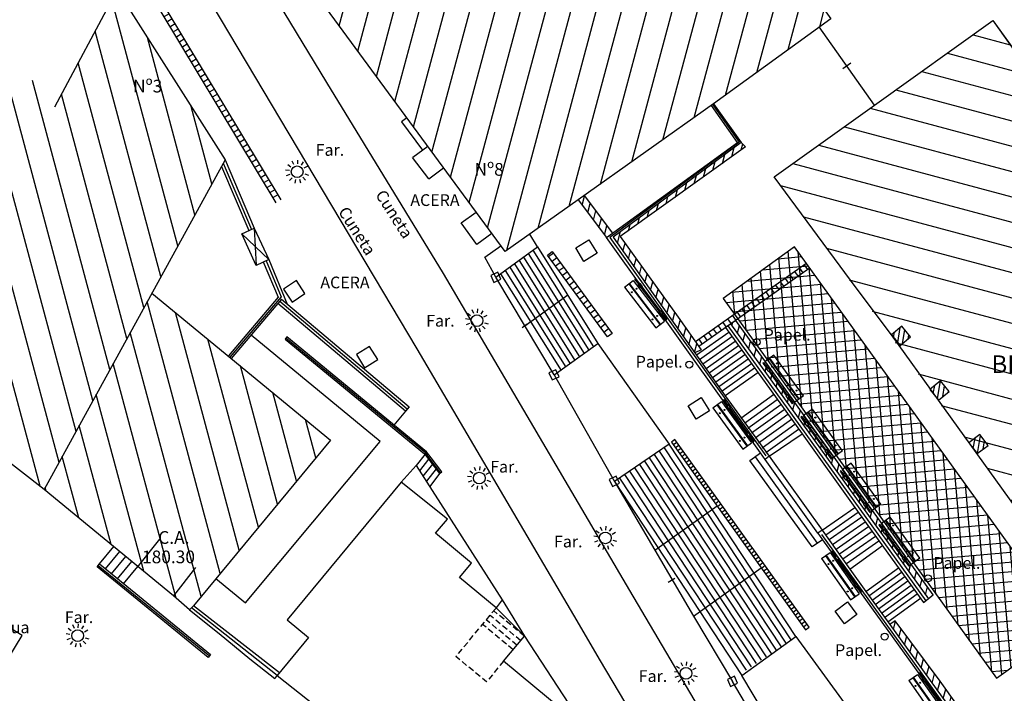
# Model space of a CAD drawing. Units: metres. Extents: x 539654 to 540941, y 4780745 to 4782354.
# Drawn here: x 540486 to 540537, y 4781605 to 4781639 of the extents above; entities that cross this region are included whole.
import ezdxf

# ---------------------------------------------------------------- set-up
doc = ezdxf.new("R2010")
doc.units = ezdxf.units.M
doc.linetypes.add('TRAZOSX2', pattern=[1.5, 1, -0.5])
for name, color, linetype in [('BANCO', 33, 'Continuous'), ('BARANDILLA', 211, 'VALLA REDONDA'), ('BORDILLO', 7, 'Continuous'), ('CHABOLA', 7, 'Continuous'), ('CUBIERTA', 32, 'Continuous'), ('CUNETA', 8, 'Continuous'), ('EDIFICIO-COTA-ALERO', 7, 'Continuous'), ('EDIFICIO-NumerosPortales', 7, 'Continuous'), ('EDIFICIO-SOMBRA', 8, 'Continuous'), ('ESCALERAS', 7, 'Continuous'), ('FAROLA', 7, 'Continuous'), ('FAROLA_TEXTO', 7, 'Continuous'), ('MURO', 7, 'Continuous'), ('PAPELERA', 7, 'Continuous'), ('PILARES', 7, 'Continuous'), ('PUERTA', 7, 'Continuous'), ('RAMPA', 7, 'Continuous'), ('REJILLA', 4, 'Continuous'), ('RIGOLA', 8, 'Continuous'), ('SOLERA', 7, 'Continuous')]:
    doc.layers.add(name, color=color, linetype=linetype)
doc.layers.add('EDIFICIO', color=7, linetype='Continuous', lineweight=30)
doc.styles.add('BASES', font='lucon.TTF')
doc.styles.add('inforlur', font='lucon.TTF')
doc.styles.get("Standard").update_dxf_attribs({"font": 'arial.ttf'})
doc.linetypes.add('VALLA REDONDA', pattern='A,0.25,[133,ltypeshp.shx,S=0.075,R=-90,X=-0.15,Y=0.075],0.25', length=0.5)
pattern_1 = [(80, (0, 0), (-0.246201938253, 0.043412044417), [])]
pattern_2 = [(75, (0, 0), (-0.362222184858, 0.097057141913), [])]

# ---------------------------------------------------------------- blocks, each defined once
blk = doc.blocks.new('BANCO')
at = {"layer": 'BANCO'}
for p, q in [((-0.323, 0.276), (0.978, 1.796)), ((-0.171, 0.146), (1.13, 1.666)), ((-0.152, 0.13), (1.149, 1.649)), ((0.625, 1.567), (-0.152, 0.661)), ((0.655, 1.541), (-0.121, 0.635)), ((0.7, 1.687), (0.609, 1.58)), ((0.609, 1.58), (0.716, 1.489)), ((0.761, 1.635), (0.67, 1.528)), ((0.7, 1.687), (0.807, 1.596)), ((0.887, 1.874), (0.716, 1.674)), ((0.917, 1.848), (0.746, 1.648)), ((0.917, 1.848), (0.887, 1.874)), ((1.301, 1.519), (0.978, 1.796)), ((0, 0), (1.301, 1.519)), ((-0.243, 0.554), (-0.414, 0.354)), ((-0.212, 0.528), (-0.384, 0.328)), ((-0.167, 0.674), (-0.258, 0.568)), ((-0.258, 0.568), (-0.152, 0.476)), ((-0.106, 0.622), (-0.197, 0.515)), ((-0.167, 0.674), (-0.06, 0.583)), ((-0.384, 0.328), (-0.414, 0.354)), ((0, 0), (-0.323, 0.276))]:
    blk.add_line(p, q, dxfattribs=at)
for centre in [(0.837, 1.477), (1.008, 1.331), (-0.03, 0.465), (0.141, 0.318)]:
    blk.add_circle(centre, 0.0192, dxfattribs=at)
blk = doc.blocks.new('AAAAAAA')
at = {"layer": 'FAROLA', "flags": 128}
for points in [[(-0.168, 0.368), (-0.25, 0.546)], [(0.029, 0.403), (0.042, 0.598)], [(0.218, 0.34), (0.324, 0.505)], [(-0.4, 0.057), (-0.594, 0.085)], [(-0.324, 0.242), (-0.481, 0.359)], [(0.355, 0.194), (0.527, 0.288)], [(-0.379, -0.142), (-0.562, -0.21)], [(-0.264, -0.306), (-0.392, -0.454)], [(-0.085, -0.395), (-0.126, -0.587)], [(0.115, -0.388), (0.17, -0.575)], [(0.286, -0.285), (0.425, -0.423)], [(0.388, -0.113), (0.576, -0.168)]]:
    blk.add_lwpolyline(points, dxfattribs=at)
at = {"layer": 'FAROLA'}
blk.add_circle((0, 0), 0.3, dxfattribs=at)
blk = doc.blocks.new('A$C291F20BE')
at = {"layer": 'REJILLA', "flags": 128}
for points in [[(-17.705, 31.072), (-16.216, 26.795), (-14.119, 22.993), (-11.042, 18), (-7.065, 11.479), (-0.129, -0.077)], [(-17.392, 31.086), (-17.641, 30.999)], [(-17.293, 30.802), (-17.543, 30.715)], [(-17.422, 31.173), (-15.942, 26.917), (-13.86, 23.145), (-10.787, 18.157), (-6.809, 11.634), (0.129, 0.077)], [(-17.195, 30.519), (-17.444, 30.432)], [(-17.096, 30.235), (-17.345, 30.149)], [(-16.998, 29.952), (-17.247, 29.865)], [(-16.899, 29.669), (-17.148, 29.582)], [(-16.8, 29.385), (-17.05, 29.299)], [(-16.702, 29.102), (-16.951, 29.015)], [(-16.603, 28.819), (-16.853, 28.732)], [(-16.505, 28.535), (-16.754, 28.449)], [(-16.406, 28.252), (-16.655, 28.165)], [(-16.307, 27.969), (-16.557, 27.882)], [(-16.209, 27.685), (-16.458, 27.599)], [(-16.11, 27.402), (-16.36, 27.315)], [(-16.012, 27.119), (-16.261, 27.032)], [(-15.9, 26.841), (-16.131, 26.714)], [(-15.755, 26.579), (-15.986, 26.451)], [(-15.61, 26.316), (-15.841, 26.189)], [(-15.465, 26.053), (-15.696, 25.926)], [(-15.32, 25.791), (-15.551, 25.663)], [(-15.175, 25.528), (-15.406, 25.401)], [(-15.03, 25.265), (-15.261, 25.138)], [(-14.885, 25.003), (-15.116, 24.875)], [(-14.74, 24.74), (-14.971, 24.613)], [(-14.595, 24.477), (-14.826, 24.35)], [(-14.45, 24.215), (-14.681, 24.087)], [(-14.305, 23.952), (-14.537, 23.825)], [(-14.16, 23.689), (-14.392, 23.562)], [(-14.016, 23.427), (-14.247, 23.299)], [(-13.871, 23.164), (-14.102, 23.037)], [(-13.714, 22.908), (-13.939, 22.77)], [(-13.557, 22.653), (-13.782, 22.514)], [(-13.399, 22.397), (-13.624, 22.259)], [(-13.242, 22.142), (-13.467, 22.003)], [(-13.085, 21.886), (-13.309, 21.748)], [(-12.927, 21.631), (-13.152, 21.493)], [(-12.77, 21.376), (-12.995, 21.237)], [(-12.613, 21.12), (-12.837, 20.982)], [(-12.455, 20.865), (-12.68, 20.726)], [(-12.298, 20.609), (-12.523, 20.471)], [(-12.14, 20.354), (-12.365, 20.216)], [(-11.983, 20.099), (-12.208, 19.96)], [(-11.826, 19.843), (-12.05, 19.705)], [(-11.668, 19.588), (-11.893, 19.449)], [(-11.511, 19.332), (-11.736, 19.194)], [(-11.354, 19.077), (-11.578, 18.939)], [(-11.196, 18.822), (-11.421, 18.683)], [(-11.039, 18.566), (-11.264, 18.428)], [(-10.881, 18.311), (-11.106, 18.172)], [(-10.725, 18.055), (-10.95, 17.918)], [(-10.568, 17.799), (-10.794, 17.662)], [(-10.412, 17.543), (-10.637, 17.405)], [(-10.256, 17.287), (-10.481, 17.149)], [(-10.1, 17.031), (-10.325, 16.893)], [(-9.944, 16.774), (-10.169, 16.637)], [(-9.787, 16.518), (-10.013, 16.381)], [(-9.631, 16.262), (-9.856, 16.125)], [(-9.475, 16.006), (-9.7, 15.869)], [(-9.319, 15.75), (-9.544, 15.613)], [(-9.163, 15.494), (-9.388, 15.356)], [(-9.006, 15.238), (-9.232, 15.1)], [(-8.85, 14.982), (-9.075, 14.844)], [(-8.694, 14.725), (-8.919, 14.588)], [(-8.538, 14.469), (-8.763, 14.332)], [(-8.382, 14.213), (-8.607, 14.076)], [(-8.225, 13.957), (-8.451, 13.82)], [(-8.069, 13.701), (-8.294, 13.563)], [(-7.913, 13.445), (-8.138, 13.307)], [(-7.757, 13.189), (-7.982, 13.051)], [(-7.6, 12.933), (-7.826, 12.795)], [(-7.444, 12.676), (-7.67, 12.539)], [(-7.288, 12.42), (-7.513, 12.283)], [(-7.132, 12.164), (-7.357, 12.027)], [(-6.976, 11.908), (-7.201, 11.771)], [(-6.819, 11.652), (-7.045, 11.514)], [(-6.665, 11.395), (-6.891, 11.259)], [(-6.511, 11.138), (-6.737, 11.002)], [(-6.356, 10.88), (-6.582, 10.744)], [(-6.202, 10.623), (-6.428, 10.487)], [(-6.047, 10.366), (-6.274, 10.23)], [(-5.893, 10.109), (-6.119, 9.973)], [(-5.739, 9.851), (-5.965, 9.716)], [(-5.584, 9.594), (-5.81, 9.458)], [(-5.43, 9.337), (-5.656, 9.201)], [(-5.275, 9.08), (-5.502, 8.944)], [(-5.121, 8.823), (-5.347, 8.687)], [(-4.967, 8.565), (-5.193, 8.43)], [(-4.812, 8.308), (-5.038, 8.172)], [(-4.658, 8.051), (-4.884, 7.915)], [(-4.503, 7.794), (-4.73, 7.658)], [(-4.349, 7.537), (-4.575, 7.401)], [(-4.195, 7.279), (-4.421, 7.143)], [(-4.04, 7.022), (-4.266, 6.886)], [(-3.886, 6.765), (-4.112, 6.629)], [(-3.731, 6.508), (-3.958, 6.372)], [(-3.577, 6.25), (-3.803, 6.115)], [(-3.423, 5.993), (-3.649, 5.857)], [(-3.268, 5.736), (-3.495, 5.6)], [(-3.114, 5.479), (-3.34, 5.343)], [(-2.959, 5.222), (-3.186, 5.086)], [(-2.805, 4.964), (-3.031, 4.828)], [(-2.651, 4.707), (-2.877, 4.571)], [(-2.496, 4.45), (-2.723, 4.314)], [(-2.342, 4.193), (-2.568, 4.057)], [(-2.187, 3.935), (-2.414, 3.8)], [(-2.033, 3.678), (-2.259, 3.542)], [(-1.879, 3.421), (-2.105, 3.285)], [(-1.724, 3.164), (-1.951, 3.028)], [(-1.57, 2.907), (-1.796, 2.771)], [(-1.415, 2.649), (-1.642, 2.514)], [(-1.261, 2.392), (-1.487, 2.256)], [(-1.107, 2.135), (-1.333, 1.999)], [(-0.952, 1.878), (-1.179, 1.742)], [(-0.798, 1.621), (-1.024, 1.485)], [(-0.643, 1.363), (-0.87, 1.227)], [(-0.489, 1.106), (-0.715, 0.97)], [(-0.335, 0.849), (-0.561, 0.713)], [(-0.18, 0.592), (-0.407, 0.456)], [(-0.026, 0.334), (-0.252, 0.199)]]:
    blk.add_lwpolyline(points, dxfattribs=at)

msp = doc.modelspace()

# ---------------------------------------------------------------- hatches: boundary and pattern name
at = {"layer": 'CUBIERTA'}
h = msp.add_hatch(dxfattribs=at)
h.set_pattern_fill('ANSI37', color=256, scale=4, angle=50, style=0)
h.set_pattern_definition([(95, (0, 0), (-0.498097349046, -0.043577871374), []), (185, (0, 0), (0.043577871374, -0.498097349046), [])])
h.paths.add_polyline_path([(540525.9015, 4781627.512), (540522.2555, 4781624.8695), (540536.2435, 4781605.4185), (540539.9105, 4781608.051)])
at = {"layer": 'EDIFICIO-SOMBRA'}
h = msp.add_hatch(dxfattribs=at)
h.set_pattern_fill('ANSI31', color=256, scale=10, angle=30, style=0)
h.set_pattern_definition([(75, (0, 0), (-1.20740728286, 0.32352380638), [])])
h.paths.add_polyline_path([(540511.1005, 4781627.265), (540499.4075, 4781643.2), (540506.0675, 4781648.1555), (540506.676, 4781647.3105), (540508.6855, 4781648.8155), (540508.077, 4781649.6605), (540515.8345, 4781655.5715), (540520.5245, 4781649.0655), (540522.15607, 4781646.80218), (540522.2905, 4781646.8975), (540527.7605, 4781639.183), (540521.7715, 4781634.828), (540514.8445, 4781629.9065)])
h = msp.add_hatch(dxfattribs=at)
h.set_pattern_fill('ANSI31', color=256, scale=10, angle=60, style=0)
h.set_pattern_definition([(105, (0, 0), (-1.20740728286, -0.32352380638), [])])
h.paths.add_polyline_path([(540483.89821, 4781639.59983), (540488.61683, 4781644.26404), (540488.57015, 4781644.34052), (540488.8945, 4781644.5385), (540482.559, 4781654.9805), (540482.2535, 4781654.8575), (540476.028, 4781651.852), (540475.9575, 4781649.839), (540475.839, 4781646.559), (540475.728, 4781643.936), (540475.5325, 4781638.4815), (540474.596, 4781634.727), (540477.144, 4781632.9235), (540476.3775, 4781631.43), (540473.5325, 4781625.9455), (540480.549, 4781620.5135), (540487.5245, 4781615.089), (540496.779, 4781631.956), (540491.2555, 4781640.6705), (540488.06659, 4781634.66677)])
h = msp.add_hatch(dxfattribs=at)
h.set_pattern_fill('ANSI31', color=256, scale=10, angle=120, style=0)
h.set_pattern_definition([(165, (0, 0), (-0.32352380638, -1.20740728286), [])])
h.paths.add_polyline_path([(540536.057, 4781639.086), (540546.1735, 4781625.0805), (540546.09534, 4781625.01812), (540547.2345, 4781623.3805), (540549.4535, 4781620.371), (540554.3185, 4781613.475), (540543.394, 4781605.5765), (540537.22, 4781614.172), (540524.8675, 4781631.0895), (540530.007, 4781634.756)])
h = msp.add_hatch(dxfattribs=at)
h.set_pattern_fill('ANSI31', color=256, scale=10, angle=60, style=0)
h.set_pattern_definition([(105, (-2.1193, -0.8146), (-1.20740728286, -0.32352380638), [])])
h.paths.add_polyline_path([(540493.03771, 4781625.13723), (540502.168, 4781617.6165), (540495.1565, 4781609.1315), (540494.9635, 4781608.9225), (540494.133, 4781609.6455), (540487.5245, 4781615.089)])
at = {"layer": 'MURO'}
h = msp.add_hatch(dxfattribs=at)
h.set_pattern_fill('ANSI31', color=256, scale=3, angle=30, style=0)
h.set_pattern_definition(pattern_2)
h.paths.add_polyline_path([(540523.18477, 4781632.85233), (540523.4035, 4781632.629), (540516.9955, 4781628.032), (540519.953, 4781623.9015), (540521.12827, 4781622.24182), (540520.804, 4781622.0715), (540516.62868, 4781628.00345)])
h = msp.add_hatch(dxfattribs=at)
h.set_pattern_fill('ANSI31', color=256, scale=3, angle=30, style=0)
h.set_pattern_definition(pattern_2)
h.paths.add_polyline_path([(540515.15416, 4781630.12999), (540516.59985, 4781628.20456), (540516.291, 4781627.98), (540514.8445, 4781629.9065)])
h = msp.add_hatch(dxfattribs=at)
h.set_pattern_fill('ANSI31', color=256, scale=3, angle=30, style=0)
h.set_pattern_definition(pattern_2)
h.paths.add_polyline_path([(540532.75575, 4781609.493), (540533.002, 4781609.6935), (540522.90585, 4781623.74073), (540522.66102, 4781623.56736)])
h = msp.add_hatch(dxfattribs=at)
h.set_pattern_fill('ANSI31', color=256, scale=3, angle=30, style=0)
h.set_pattern_definition(pattern_2)
h.paths.add_polyline_path([(540537.775, 4781599.026), (540536.8995, 4781600.2915), (540533.36, 4781605.268), (540531.05916, 4781608.36178), (540530.781, 4781608.177), (540537.50015, 4781598.83392)])
at = {"layer": 'PILARES'}
h = msp.add_hatch(dxfattribs=at)
h.set_pattern_fill('ANSI31', color=256, scale=2, angle=35, style=0)
h.set_pattern_definition(pattern_1)
h.paths.add_polyline_path([(540530.865, 4781623.002), (540531.30772, 4781622.45979), (540531.84994, 4781622.90251), (540531.40721, 4781623.44472)], flags=17)
h = msp.add_hatch(dxfattribs=at)
h.set_pattern_fill('ANSI31', color=256, scale=2, angle=35, style=0)
h.set_pattern_definition(pattern_1)
h.paths.add_polyline_path([(540532.83378, 4781620.20621), (540533.2765, 4781619.664), (540533.81871, 4781620.10672), (540533.37599, 4781620.64894)], flags=17)
h = msp.add_hatch(dxfattribs=at)
h.set_pattern_fill('ANSI31', color=256, scale=2, angle=35, style=0)
h.set_pattern_definition(pattern_1)
h.paths.add_polyline_path([(540534.82918, 4781617.4787), (540535.24825, 4781616.918), (540535.80895, 4781617.33707), (540535.38988, 4781617.89777)], flags=17)

# ---------------------------------------------------------------- linework, layer by layer
at = {"layer": 'BARANDILLA', "flags": 128}
for points in [[(540521.73661, 4781634.76919), (540523.08045, 4781632.85959), (540516.45483, 4781627.98673), (540524.44535, 4781616.80823)], [(540496.68716, 4781631.78861), (540498.12695, 4781628.40132)], [(540510.6305, 4781625.946), (540510.065, 4781626.9695), (540510.8891, 4781627.55309)], [(540498.8721, 4781626.79516), (540499.64265, 4781624.95149), (540497.02191, 4781621.85711)], [(540514.307, 4781625.02875), (540512.12025, 4781623.45)], [(540499.57284, 4781624.71945), (540506.09884, 4781619.20745)], [(540522.49613, 4781623.45803), (540532.62409, 4781609.3858)], [(540507.80644, 4781615.93959), (540507.25844, 4781616.65609), (540507.03007, 4781616.95468), (540499.88753, 4781622.83808)], [(540513.61, 4781620.954), (540516.6955, 4781615.4995)], [(540518.7705, 4781611.9715), (540521.94957, 4781614.24253)], [(540537.39929, 4781598.76177), (540527.31105, 4781612.78264)], [(540490.29411, 4781611.20113), (540495.97761, 4781606.56413)], [(540520.745, 4781608.606), (540524.20859, 4781611.08027)], [(540499.4355, 4781605.557), (540495.06916, 4781609.01923)], [(540526.1795, 4781599.4195), (540522.7375, 4781605.258)]]:
    msp.add_lwpolyline(points, dxfattribs=at)
at = {"layer": 'BORDILLO', "flags": 128}
for points in [[(540480.89044, 4781692.24938), (540483.3335, 4781682.554), (540486.692, 4781669.112, 0.05405366), (540490.0815, 4781660.581), (540493.891, 4781653.5775), (540494.3525, 4781652.6925), (540492.495, 4781651.6255), (540493.5035, 4781649.9515), (540498.2365, 4781642.097), (540501.9605, 4781635.9195), (540507.9385, 4781626.135), (540507.9385, 4781626.135), (540517.4615, 4781609.9185), (540523.664, 4781599.4125), (540528.1545, 4781591.916), (540534.613, 4781581.392, 0.0214559), (540536.786, 4781578.646), (540546.577, 4781566.307, 0.0249324), (540555.124, 4781557.2735), (540568.7745, 4781545.235), (540573.4365, 4781541.2805)], [(540529.48946, 4781583.4401), (540527.1258, 4781587.51224), (540519.64761, 4781600.13941), (540515.93976, 4781606.39815), (540514.78318, 4781608.35944), (540506.60877, 4781622.27614), (540495.69082, 4781640.63682), (540495.69082, 4781640.63682), (540493.05682, 4781644.87632), (540490.94242, 4781648.46057), (540489.78544, 4781650.36619, -0.00981278), (540486.74749, 4781655.59865, -0.03234507), (540483.95005, 4781661.99469), (540481.92525, 4781661.27148, -0.01453342), (540479.29474, 4781667.30206, -0.02551638), (540478.95077, 4781668.41533), (540476.3711, 4781678.57552), (540474.80566, 4781684.98128), (540473.44622, 4781690.37357)], [(540522.7955, 4781582.2085), (540521.2365, 4781583.5195), (540520.9475, 4781585.896), (540514.6225, 4781591.151), (540505.5065, 4781598.5975), (540504.318, 4781597.1345, 0.04933733), (540497.3605, 4781601.1935, 0.07595269), (540493.4155, 4781602.319, 0.06003185), (540489.034, 4781602.2105, -0.00025037), (540477.935, 4781600.444), (540476.976, 4781600.309), (540473.0595, 4781599.784), (540471.234, 4781599.5565), (540466.6435, 4781599.08, -0.01837522), (540459.6695, 4781598.5735, -0.00231669), (540454.8885, 4781598.7845, -0.00955533), (540446.894, 4781599.4485), (540433.0895, 4781601.074), (540421.6225, 4781602.526), (540414.139, 4781603.534), (540400.6745, 4781605.4675)]]:
    msp.add_lwpolyline(points, format="xyb", dxfattribs=at)
for points in [[(540512.7605, 4781627.502), (540512.36818, 4781628.15938)], [(540496.31243, 4781610.53035), (540497.8195, 4781609.285), (540504.718, 4781617.538), (540498.1075, 4781622.989)], [(540513.61, 4781620.954), (540515.8535, 4781622.5555), (540519.502, 4781617.396), (540516.6955, 4781615.4995)], [(540505.7905, 4781615.452), (540506.561, 4781616.3095), (540510.9455, 4781609.438), (540510.654, 4781609.0315)], [(540512.09, 4781607.578), (540519.1425, 4781596.7975), (540522.1785, 4781591.9855)]]:
    msp.add_lwpolyline(points, dxfattribs=at)
at = {"layer": 'BORDILLO'}
for points in [[(540515.38942, 4781627.86321), (540515.81263, 4781627.17793), (540515.13829, 4781626.76148), (540514.71509, 4781627.44677), (540515.38942, 4781627.86321)], [(540521.13634, 4781619.79044), (540521.55954, 4781619.10516), (540520.88521, 4781618.68871), (540520.462, 4781619.374), (540521.13634, 4781619.79044)], [(540528.61955, 4781609.32953), (540529.10244, 4781608.68491), (540528.46812, 4781608.20973), (540527.98523, 4781608.85435), (540528.61955, 4781609.32953)]]:
    msp.add_lwpolyline(points, dxfattribs=at)
at = {"layer": 'BORDILLO', "flags": 128}
for points in [[(540500.2045, 4781624.6765), (540500.864, 4781625.115), (540500.4255, 4781625.7745), (540499.766, 4781625.336)], [(540503.915, 4781621.319), (540504.58956, 4781621.73396), (540504.1746, 4781622.40852), (540503.50004, 4781621.99356)], [(540526.694, 4781599.7185), (540523.2145, 4781605.5595), (540525.983, 4781607.555), (540529.913, 4781602.151)]]:
    msp.add_lwpolyline(points, close=True, dxfattribs=at)
at = {"layer": 'CHABOLA', "flags": 128}
msp.add_lwpolyline([(540498.3755, 4781626.55842), (540497.63, 4781628.16542), (540498.265, 4781628.46), (540499.0105, 4781626.853)], close=True, dxfattribs=at)
for points in [[(540499.0105, 4781626.853), (540497.63, 4781628.16542)], [(540498.265, 4781628.46), (540498.3755, 4781626.55842)]]:
    msp.add_lwpolyline(points, dxfattribs=at)
at = {"layer": 'CUBIERTA', "flags": 128}
msp.add_lwpolyline([(540525.9015, 4781627.512), (540522.2555, 4781624.8695), (540536.2435, 4781605.4185), (540539.9105, 4781608.051), (540525.9015, 4781627.512)], dxfattribs=at)
at = {"layer": 'EDIFICIO'}
msp.add_lwpolyline([(540511.1005, 4781627.265), (540499.4075, 4781643.2), (540506.0675, 4781648.1555), (540506.676, 4781647.3105), (540508.6855, 4781648.8155), (540508.077, 4781649.6605), (540515.8345, 4781655.5715), (540520.5245, 4781649.0655), (540522.15607, 4781646.80218), (540522.2905, 4781646.8975), (540527.7605, 4781639.183), (540521.7715, 4781634.828), (540514.8445, 4781629.9065)], close=True, dxfattribs=at)
at = {"layer": 'EDIFICIO', "flags": 128}
for points in [[(540491.2555, 4781640.6705), (540496.779, 4781631.956), (540487.5245, 4781615.089), (540480.549, 4781620.5135), (540473.5325, 4781625.9455), (540476.3775, 4781631.43), (540477.144, 4781632.9235), (540474.596, 4781634.727), (540475.5325, 4781638.4815), (540475.728, 4781643.936), (540475.839, 4781646.559), (540475.9575, 4781649.839), (540476.028, 4781651.852), (540482.2535, 4781654.8575), (540482.559, 4781654.9805), (540488.8945, 4781644.5385)], [(540488.06659, 4781634.66677), (540491.2555, 4781640.6705)], [(540536.057, 4781639.086), (540546.1735, 4781625.0805), (540546.09534, 4781625.01812), (540547.2345, 4781623.3805), (540549.4535, 4781620.371), (540554.3185, 4781613.475), (540543.394, 4781605.5765), (540537.22, 4781614.172), (540533.277, 4781619.664), (540530.865, 4781623.002), (540529.055, 4781625.415), (540524.8675, 4781631.0895), (540530.007, 4781634.756), (540536.057, 4781639.086), (540537.74771, 4781636.7237)], [(540493.03771, 4781625.13723), (540502.168, 4781617.6165), (540502.168, 4781617.6165), (540495.1565, 4781609.1315), (540494.9635, 4781608.9225), (540494.133, 4781609.6455), (540487.5245, 4781615.089)]]:
    msp.add_lwpolyline(points, dxfattribs=at)
msp.add_lwpolyline([(540499.4355, 4781605.557), (540504.505, 4781601.5505), (540506.4635, 4781599.912), (540513.472, 4781594.0825), (540518.496, 4781589.7955), (540519.5505, 4781591.108), (540520.6815, 4781590.165), (540522.1785, 4781591.9855), (540518.804, 4781595.021), (540519.351, 4781595.677), (540517.059, 4781597.6995), (540517.6035, 4781598.3565), (540512.7095, 4781602.091), (540514.1195, 4781603.7255), (540511.0155, 4781606.304), (540512.09, 4781607.578), (540510.654, 4781609.0315), (540508.7695, 4781610.58), (540509.391, 4781611.316), (540507.53543, 4781612.84073), (540508.1635, 4781613.56), (540505.7905, 4781615.452), (540499.958, 4781608.4155), (540501.05274, 4781607.50808)], close=True, dxfattribs=at)
at = {"layer": 'EDIFICIO'}
for points in [[(540493.42296, 4781612.54591), (540492.28496, 4781611.10129)], [(540495.271, 4781611.09011), (540494.133, 4781609.6455)]]:
    msp.add_lwpolyline(points, dxfattribs=at)
at = {"layer": 'ESCALERAS', "flags": 128}
for points in [[(540506.07932, 4781634.10777), (540505.7955, 4781633.8995), (540506.872, 4781632.45652)], [(540506.38275, 4781632.09142), (540507.14725, 4781632.65241)], [(540507.195, 4781630.9845), (540506.374, 4781632.085)], [(540507.195, 4781630.9845), (540507.9595, 4781631.54549)], [(540510.41754, 4781628.19572), (540509.65, 4781627.6325), (540508.859, 4781628.7285), (540509.61794, 4781629.28541)], [(540510.6305, 4781625.946), (540512.7605, 4781627.502)], [(540512.7605, 4781627.502), (540515.8535, 4781622.5555)], [(540512.28893, 4781627.15751), (540515.38193, 4781622.21101)], [(540512.52471, 4781627.32975), (540515.61771, 4781622.38325)], [(540511.58157, 4781626.64077), (540514.67457, 4781621.69427)], [(540511.81735, 4781626.81302), (540514.91035, 4781621.86652)], [(540512.05314, 4781626.98526), (540515.14614, 4781622.03876)], [(540510.87421, 4781626.12403), (540513.96721, 4781621.17753)], [(540511.10999, 4781626.29628), (540514.20299, 4781621.34978)], [(540511.34578, 4781626.46852), (540514.43878, 4781621.52202)], [(540522.54539, 4781623.12761), (540520.88758, 4781621.95366)], [(540522.71085, 4781622.89802), (540521.05304, 4781621.72407)], [(540522.8763, 4781622.66842), (540521.21849, 4781621.49447)], [(540523.04176, 4781622.43883), (540521.38395, 4781621.26488)], [(540523.20721, 4781622.20923), (540521.5494, 4781621.03528)], [(540523.37266, 4781621.97964), (540521.71486, 4781620.80569)], [(540523.53812, 4781621.75004), (540521.88031, 4781620.57609)], [(540523.70357, 4781621.52045), (540522.04576, 4781620.3465)], [(540523.86903, 4781621.29085), (540522.21122, 4781620.1169)], [(540524.03791, 4781621.0565), (540522.3645, 4781619.8715)], [(540523.1665, 4781618.733), (540524.84213, 4781619.94052)], [(540523.34774, 4781618.4815), (540525.02337, 4781619.68902)], [(540523.52898, 4781618.23), (540525.20461, 4781619.43752)], [(540523.71022, 4781617.9785), (540525.38585, 4781619.18602)], [(540523.89146, 4781617.727), (540525.56709, 4781618.93452)], [(540524.0727, 4781617.4755), (540525.74833, 4781618.68302)], [(540524.25394, 4781617.224), (540525.92957, 4781618.43152)], [(540524.43518, 4781616.9725), (540526.11081, 4781618.18002)], [(540524.618, 4781616.7845), (540526.2935, 4781617.9265)], [(540518.99177, 4781617.05121), (540525.47277, 4781607.21021)], [(540519.24689, 4781617.22361), (540525.72789, 4781607.38261)], [(540525.983, 4781607.555), (540519.502, 4781617.396)], [(540527.344, 4781612.51), (540526.804, 4781612.1545), (540523.625, 4781616.567), (540524.175, 4781616.9615)], [(540507.01, 4781616.887), (540506.561, 4781616.3095)], [(540507.1934, 4781616.63413), (540506.73229, 4781616.04105)], [(540518.22643, 4781616.53403), (540524.70743, 4781606.69303)], [(540518.48155, 4781616.70643), (540524.96255, 4781606.86543)], [(540518.73666, 4781616.87882), (540525.21766, 4781607.03782)], [(540523.9, 4781616.76425), (540527.074, 4781612.33225)], [(540527.10013, 4781612.85229), (540524.41135, 4781616.62619)], [(540524.618, 4781616.7845), (540527.328, 4781613.007)], [(540507.38185, 4781616.38775), (540506.90358, 4781615.7726)], [(540507.57029, 4781616.14136), (540507.07487, 4781615.50415)], [(540517.46109, 4781616.01685), (540523.94209, 4781606.17585)], [(540517.71621, 4781616.18924), (540524.19721, 4781606.34824)], [(540517.97132, 4781616.36164), (540524.45232, 4781606.52064)], [(540507.75481, 4781615.9001), (540507.24616, 4781615.2357)], [(540516.6955, 4781615.4995), (540523.2145, 4781605.5595)], [(540516.95087, 4781615.67206), (540523.43187, 4781605.83106)], [(540517.20598, 4781615.84446), (540523.68698, 4781606.00346)], [(540527.328, 4781613.007), (540528.995, 4781614.1655)], [(540527.50407, 4781612.76287), (540529.17107, 4781613.92137)], [(540527.68014, 4781612.51874), (540529.34714, 4781613.67724)], [(540527.85621, 4781612.27461), (540529.52321, 4781613.43311)], [(540528.03229, 4781612.03048), (540529.69929, 4781613.18898)], [(540528.20836, 4781611.78635), (540529.87536, 4781612.94485)], [(540528.38443, 4781611.54222), (540530.05143, 4781612.70072)], [(540528.5605, 4781611.29809), (540530.2275, 4781612.45659)], [(540490.35101, 4781611.27086), (540491.08217, 4781612.15851)], [(540490.65975, 4781611.01655), (540491.39091, 4781611.90419)], [(540528.7385, 4781611.011), (540530.40384, 4781612.21208)], [(540490.96849, 4781610.76223), (540491.69966, 4781611.64987)], [(540491.27724, 4781610.50791), (540492.0084, 4781611.39556)], [(540491.58598, 4781610.2536), (540492.31715, 4781611.14124)], [(540529.557, 4781609.8655), (540531.22738, 4781611.07021)], [(540529.71722, 4781609.64335), (540531.3876, 4781610.84806)], [(540529.87744, 4781609.4212), (540531.54782, 4781610.62591)], [(540530.03766, 4781609.19905), (540531.70804, 4781610.40376)], [(540530.19788, 4781608.9769), (540531.86826, 4781610.18161)], [(540530.3581, 4781608.75475), (540532.02848, 4781609.95946)], [(540510.9455, 4781609.438), (540512.09, 4781607.578)], [(540530.51832, 4781608.5326), (540532.1887, 4781609.73731)], [(540530.67854, 4781608.31044), (540532.34892, 4781609.51516)]]:
    msp.add_lwpolyline(points, dxfattribs=at)
at = {"layer": 'ESCALERAS', "color": 8, "linetype": 'TRAZOSX2', "ltscale": 0.3, "flags": 128}
for points in [[(540511.0155, 4781606.304), (540510.154, 4781605.233), (540508.591, 4781606.532), (540510.654, 4781609.0315)], [(540512.09, 4781607.578), (540510.5223, 4781608.87193)], [(540511.70807, 4781607.11526), (540510.14037, 4781608.40919)], [(540511.89903, 4781607.34663), (540510.33133, 4781608.64056)], [(540511.5171, 4781606.88389), (540509.9494, 4781608.17782)]]:
    msp.add_lwpolyline(points, dxfattribs=at)
at = {"layer": 'MURO', "flags": 128}
for points in [[(540521.7715, 4781634.828), (540523.18477, 4781632.85233), (540516.62868, 4781628.00345), (540520.804, 4781622.0715), (540522.3645, 4781619.8715), (540524.618, 4781616.7845), (540524.41135, 4781616.62619), (540524.175, 4781616.9615), (540516.291, 4781627.98), (540522.9885, 4781632.8495), (540521.66025, 4781634.74896)], [(540523.18477, 4781632.85233), (540523.4035, 4781632.629), (540516.9955, 4781628.032), (540519.953, 4781623.9015), (540521.12827, 4781622.24182), (540520.804, 4781622.0715)], [(540496.59532, 4781631.62123), (540497.98891, 4781628.34264)], [(540496.779, 4781631.956), (540498.265, 4781628.46)], [(540515.15416, 4781630.12999), (540516.59985, 4781628.20456)], [(540514.8445, 4781629.9065), (540516.291, 4781627.98)], [(540498.7337, 4781626.73731), (540499.4905, 4781624.92657)], [(540499.0105, 4781626.853), (540499.963, 4781624.574)], [(540499.4905, 4781624.92657), (540496.9456, 4781621.92174)], [(540499.66387, 4781624.82665), (540497.09584, 4781621.7945)], [(540499.66358, 4781624.82689), (540506.18958, 4781619.31489), (540506.0085, 4781619.1005), (540499.4825, 4781624.6125)], [(540522.90585, 4781623.74073), (540522.37, 4781623.371), (540526.2935, 4781617.9265), (540528.995, 4781614.1655), (540532.5095, 4781609.2925), (540533.002, 4781609.6935), (540522.90585, 4781623.74073)], [(540522.63793, 4781623.55587), (540532.75575, 4781609.493)], [(540527.328, 4781613.007), (540527.10013, 4781612.85229), (540527.344, 4781612.51), (540537.2795, 4781598.7)], [(540527.328, 4781613.007), (540528.7385, 4781611.011), (540529.557, 4781609.8655), (540530.781, 4781608.177)], [(540494.9635, 4781608.9225), (540496.468, 4781607.709), (540498.043, 4781606.414), (540499.33055, 4781605.41233), (540499.44128, 4781605.55243)], [(540499.55926, 4781605.70631), (540495.1565, 4781609.1315)], [(540537.775, 4781599.026), (540536.8995, 4781600.2915), (540533.36, 4781605.268), (540531.05916, 4781608.36178), (540530.781, 4781608.177), (540537.50015, 4781598.83392)]]:
    msp.add_lwpolyline(points, dxfattribs=at)
for points in [[(540507.75481, 4781615.9001), (540507.8645, 4781615.984), (540507.3165, 4781616.7005), (540507.08303, 4781617.00576), (540499.934, 4781622.8945), (540499.8462, 4781622.78791), (540506.98298, 4781616.90926), (540507.20681, 4781616.6166)], [(540496.03451, 4781606.63386), (540495.9155, 4781606.488), (540490.232, 4781611.125), (540490.35101, 4781611.27086)]]:
    msp.add_lwpolyline(points, close=True, dxfattribs=at)
at = {"layer": 'PAPELERA'}
for centre in [(540523.97415, 4781622.62757), (540520.52265, 4781621.47957), (540532.73565, 4781610.53607), (540530.52315, 4781607.55407)]:
    msp.add_circle(centre, 0.17678, dxfattribs=at)
at = {"layer": 'PILARES'}
for points in [[(540530.865, 4781623.002), (540531.30772, 4781622.45979), (540531.84994, 4781622.90251), (540531.40721, 4781623.44472)], [(540532.83378, 4781620.20621), (540533.2765, 4781619.664), (540533.81871, 4781620.10672), (540533.37599, 4781620.64894)], [(540534.82918, 4781617.4787), (540535.24825, 4781616.918), (540535.80895, 4781617.33707), (540535.38988, 4781617.89777)]]:
    msp.add_lwpolyline(points, close=True, dxfattribs=at)
at = {"layer": 'PUERTA'}
for points in [[(540530.007, 4781634.756), (540527.1666, 4781638.76189)], [(540528.79074, 4781636.90355), (540528.38286, 4781636.61435)]]:
    msp.add_lwpolyline(points, dxfattribs=at)
at = {"layer": 'PUERTA', "flags": 128}
for points in [[(540510.72705, 4781626.20883), (540510.36767, 4781626.04255), (540510.53395, 4781625.68317), (540510.89333, 4781625.84945)], [(540513.70655, 4781621.21683), (540513.34717, 4781621.05055), (540513.51345, 4781620.69117), (540513.87283, 4781620.85745)], [(540516.79205, 4781615.76233), (540516.43267, 4781615.59605), (540516.59895, 4781615.23667), (540516.95833, 4781615.40295)], [(540522.83405, 4781605.52083), (540522.47467, 4781605.35455), (540522.64095, 4781604.99517), (540523.00033, 4781605.16145)]]:
    msp.add_lwpolyline(points, close=True, dxfattribs=at)
for points in [[(540513.61, 4781620.954), (540510.6305, 4781625.946)], [(540511.97365, 4781623.37988), (540512.22775, 4781623.56835)], [(540516.6955, 4781615.4995), (540518.7705, 4781611.9715), (540520.745, 4781608.606), (540522.7375, 4781605.258)], [(540519.44033, 4781610.346), (540519.7926, 4781610.54724)]]:
    msp.add_lwpolyline(points, dxfattribs=at)
at = {"layer": 'RAMPA', "flags": 128}
msp.add_lwpolyline([(540506.0085, 4781619.1005), (540505.41488, 4781618.37983)], dxfattribs=at)
at = {"layer": 'REJILLA', "flags": 128}
for points in [[(540513.5191, 4781627.26142), (540516.5785, 4781623.0755), (540516.33546, 4781622.89962), (540513.27853, 4781627.08725), (540513.5191, 4781627.26142)], [(540513.32847, 4781627.01884), (540513.5715, 4781627.19472)], [(540513.50535, 4781626.77654), (540513.74839, 4781626.95241)], [(540513.68223, 4781626.53423), (540513.92527, 4781626.71011)], [(540526.48171, 4781626.64052), (540520.84164, 4781622.6466)], [(540526.40494, 4781626.58615), (540526.57831, 4781626.34132)], [(540513.85911, 4781626.29192), (540514.10215, 4781626.4678)], [(540514.036, 4781626.04962), (540514.27903, 4781626.22549)], [(540514.21288, 4781625.80731), (540514.45591, 4781625.98319)], [(540526.65509, 4781626.39569), (540521.01501, 4781622.40177)], [(540525.67045, 4781626.06604), (540525.84382, 4781625.82121)], [(540525.91528, 4781626.23941), (540526.08865, 4781625.99458)], [(540526.16011, 4781626.41278), (540526.33348, 4781626.16795)], [(540514.38976, 4781625.565), (540514.6328, 4781625.74088)], [(540514.56664, 4781625.32269), (540514.80968, 4781625.49857)], [(540524.93596, 4781625.54592), (540525.10933, 4781625.30109)], [(540525.18079, 4781625.71929), (540525.35416, 4781625.47446)], [(540525.42562, 4781625.89266), (540525.59899, 4781625.64783)], [(540514.74352, 4781625.08039), (540514.98656, 4781625.25626)], [(540514.92041, 4781624.83808), (540515.16344, 4781625.01396)], [(540524.20146, 4781625.0258), (540524.37484, 4781624.78097)], [(540524.44629, 4781625.19917), (540524.61967, 4781624.95434)], [(540524.69112, 4781625.37255), (540524.8645, 4781625.12772)], [(540515.09729, 4781624.59577), (540515.34033, 4781624.77165)], [(540515.27417, 4781624.35347), (540515.51721, 4781624.52934)], [(540523.46697, 4781624.50568), (540523.64035, 4781624.26085)], [(540523.7118, 4781624.67906), (540523.88518, 4781624.43423)], [(540523.95663, 4781624.85243), (540524.13001, 4781624.6076)], [(540515.45105, 4781624.11116), (540515.69409, 4781624.28704)], [(540515.62793, 4781623.86885), (540515.87097, 4781624.04473)], [(540522.73248, 4781623.98557), (540522.90585, 4781623.74073)], [(540522.97731, 4781624.15894), (540523.15068, 4781623.91411)], [(540523.22214, 4781624.33231), (540523.39551, 4781624.08748)], [(540515.80482, 4781623.62654), (540516.04785, 4781623.80242)], [(540515.9817, 4781623.38424), (540516.22474, 4781623.56011)], [(540521.99799, 4781623.46545), (540522.17136, 4781623.22062)], [(540522.24282, 4781623.63882), (540522.41619, 4781623.39399)], [(540522.48765, 4781623.81219), (540522.66102, 4781623.56736)], [(540516.15858, 4781623.14193), (540516.40162, 4781623.31781)], [(540521.50833, 4781623.1187), (540521.6817, 4781622.87387)], [(540521.75316, 4781623.29207), (540521.92653, 4781623.04724)], [(540521.01867, 4781622.77196), (540521.19204, 4781622.52713)], [(540521.2635, 4781622.94533), (540521.43687, 4781622.7005)], [(540519.71441, 4781617.37934), (540519.89024, 4781617.50483)], [(540519.82174, 4781617.22895), (540519.99757, 4781617.35444)], [(540519.92907, 4781617.07856), (540520.1049, 4781617.20405)], [(540520.0364, 4781616.92817), (540520.21223, 4781617.05366)], [(540520.14373, 4781616.77778), (540520.31956, 4781616.90327)], [(540520.25106, 4781616.62739), (540520.42689, 4781616.75289)], [(540520.35839, 4781616.47701), (540520.53422, 4781616.6025)], [(540520.46571, 4781616.32662), (540520.64155, 4781616.45211)], [(540520.57304, 4781616.17623), (540520.74888, 4781616.30172)], [(540520.68037, 4781616.02584), (540520.85621, 4781616.15133)], [(540520.7877, 4781615.87545), (540520.96354, 4781616.00094)], [(540520.89503, 4781615.72507), (540521.07087, 4781615.85056)], [(540521.00236, 4781615.57468), (540521.1782, 4781615.70017)], [(540521.10969, 4781615.42429), (540521.28553, 4781615.54978)], [(540521.21702, 4781615.2739), (540521.39285, 4781615.39939)], [(540521.32435, 4781615.12351), (540521.50018, 4781615.249)], [(540521.43168, 4781614.97313), (540521.60751, 4781615.09862)], [(540521.53901, 4781614.82274), (540521.71484, 4781614.94823)], [(540521.64634, 4781614.67235), (540521.82217, 4781614.79784)], [(540521.75367, 4781614.52196), (540521.9295, 4781614.64745)], [(540521.861, 4781614.37157), (540522.03683, 4781614.49706)], [(540521.96832, 4781614.22118), (540522.14416, 4781614.34667)], [(540522.07565, 4781614.0708), (540522.25149, 4781614.19629)], [(540522.18298, 4781613.92041), (540522.35882, 4781614.0459)], [(540522.29031, 4781613.77002), (540522.46615, 4781613.89551)], [(540522.39764, 4781613.61963), (540522.57348, 4781613.74512)], [(540522.50497, 4781613.46924), (540522.68081, 4781613.59473)], [(540522.6123, 4781613.31886), (540522.78814, 4781613.44435)], [(540522.71963, 4781613.16847), (540522.89546, 4781613.29396)], [(540522.82696, 4781613.01808), (540523.00279, 4781613.14357)], [(540522.93429, 4781612.86769), (540523.11012, 4781612.99318)], [(540523.04162, 4781612.7173), (540523.21745, 4781612.84279)], [(540523.14895, 4781612.56691), (540523.32478, 4781612.6924)], [(540523.25628, 4781612.41653), (540523.43211, 4781612.54202)], [(540523.36361, 4781612.26614), (540523.53944, 4781612.39163)], [(540523.47093, 4781612.11575), (540523.64677, 4781612.24124)], [(540523.57826, 4781611.96536), (540523.7541, 4781612.09085)], [(540523.68559, 4781611.81497), (540523.86143, 4781611.94046)], [(540523.79292, 4781611.66459), (540523.96876, 4781611.79008)], [(540523.90025, 4781611.5142), (540524.07609, 4781611.63969)], [(540524.00758, 4781611.36381), (540524.18342, 4781611.4893)], [(540524.11491, 4781611.21342), (540524.29075, 4781611.33891)], [(540524.22224, 4781611.06303), (540524.39807, 4781611.18852)], [(540524.32957, 4781610.91264), (540524.5054, 4781611.03813)], [(540524.4369, 4781610.76226), (540524.61273, 4781610.88775)], [(540524.54423, 4781610.61187), (540524.72006, 4781610.73736)], [(540524.65156, 4781610.46148), (540524.82739, 4781610.58697)], [(540524.75889, 4781610.31109), (540524.93472, 4781610.43658)], [(540524.86622, 4781610.1607), (540525.04205, 4781610.28619)], [(540524.97354, 4781610.01032), (540525.14938, 4781610.13581)], [(540525.08087, 4781609.85993), (540525.25671, 4781609.98542)], [(540525.1882, 4781609.70954), (540525.36404, 4781609.83503)], [(540525.29553, 4781609.55915), (540525.47137, 4781609.68464)], [(540525.40286, 4781609.40876), (540525.5787, 4781609.53425)], [(540525.51019, 4781609.25837), (540525.68603, 4781609.38386)], [(540525.61752, 4781609.10799), (540525.79336, 4781609.23348)], [(540525.72485, 4781608.9576), (540525.90069, 4781609.08309)], [(540525.83218, 4781608.80721), (540526.00801, 4781608.9327)], [(540525.93951, 4781608.65682), (540526.11534, 4781608.78231)], [(540526.04684, 4781608.50643), (540526.22267, 4781608.63192)], [(540526.15417, 4781608.35605), (540526.33, 4781608.48154)], [(540526.2615, 4781608.20566), (540526.43733, 4781608.33115)], [(540526.36883, 4781608.05527), (540526.5442, 4781608.1814)]]:
    msp.add_lwpolyline(points, dxfattribs=at)
msp.add_lwpolyline([(540519.6127, 4781617.51377), (540526.4767, 4781607.90527), (540526.652, 4781608.0305), (540519.788, 4781617.639)], close=True, dxfattribs=at)
at = {"layer": 'SOLERA', "flags": 128}
msp.add_lwpolyline([(540485.6695, 4781606.3965), (540486.402, 4781607.618), (540485.1805, 4781608.3505), (540484.448, 4781607.129)], close=True, dxfattribs=at)

# ---------------------------------------------------------------- block references
at = {"layer": 'BANCO'}
for p, xscale, yscale, zscale, rotation in [((540517.22002, 4781625.44774), 1.310295153968563, 1.310295153968563, 1.310295153968563, 257.9158921768606), ((540526.36146, 4781619.87798), 1.286208113871802, 1.286208113871802, 1.286208113871802, 76.4060571146777), ((540521.7255, 4781619.265), 1.310295153969701, 1.310295153969701, 1.310295153969701, 256.4060571089373), ((540528.36937, 4781617.06221), 1.320293622760469, 1.320293622760469, 1.320293622760469, 76.40605711467127), ((540530.33027, 4781614.32694), 1.296717418030886, 1.296717418030886, 1.296717418030886, 76.40605711469937), ((540532.32227, 4781611.56494), 1.296717418030886, 1.296717418030886, 1.296717418030886, 76.40605711469937), ((540527.291, 4781611.5465), 1.287934998454306, 1.287934998454306, 1.287934998454306, 255.5739962322932), ((540531.7495, 4781605.3015), 1.288494712542014, 1.288494712542014, 1.288494712542014, 255.937373826379)]:
    msp.add_blockref('BANCO', p, dxfattribs=dict(at, xscale=xscale, yscale=yscale, zscale=zscale, rotation=rotation))
at = {"layer": 'FAROLA'}
for p in [(540500.467, 4781631.35), (540509.666, 4781623.7275), (540509.782, 4781615.6685), (540516.2315, 4781612.6045), (540489.2375, 4781607.6035), (540520.3565, 4781605.6715)]:
    msp.add_blockref('AAAAAAA', p, dxfattribs=at)
at = {"layer": 'REJILLA'}
msp.add_blockref('A$C291F20BE', (540499.498, 4781629.834), dxfattribs=at)

# ---------------------------------------------------------------- texts
at = {"layer": 'BORDILLO', "linetype": 'TRAZOSX2'}
for p in [(540506.25558, 4781629.59809), (540501.65259, 4781625.38178)]:
    msp.add_text('ACERA', height=0.6, dxfattribs=at).set_placement(p)
at = {"layer": 'CUNETA'}
for p in [(540504.44089, 4781630.17582), (540502.54153, 4781629.31312)]:
    msp.add_text('Cuneta', height=0.6, rotation=302.551945, dxfattribs=at).set_placement(p)
at = {"layer": 'EDIFICIO-COTA-ALERO', "style": 'BASES'}
for s, p in [('C.A.', (540493.35906, 4781612.30213)), ('180.30', (540492.53121, 4781611.3075))]:
    msp.add_text(s, height=0.65, dxfattribs=at).set_placement(p)
at = {"layer": 'EDIFICIO-NumerosPortales'}
for s, height, style, p in [('Nº3', 0.65, 'BASES', (540492.07168, 4781635.40835)), ('Nº8', 0.65, 'BASES', (540509.54105, 4781631.14723)), ('BIBLIOTECA', 0.9, 'inforlur', (540535.98623, 4781621.04905))]:
    msp.add_text(s, height=height, dxfattribs=dict(at, style=style)).set_placement(p)
at = {"layer": 'FAROLA_TEXTO', "style": 'inforlur'}
for p in [(540501.41381, 4781632.16784), (540507.06614, 4781623.423), (540510.34222, 4781615.94981), (540513.60497, 4781612.12048), (540488.57749, 4781608.24713), (540517.94023, 4781605.23338)]:
    msp.add_text('Far.', height=0.6, dxfattribs=at).set_placement(p)
at = {"layer": 'PAPELERA', "oblique": 15}
for p in [(540524.33178, 4781622.70474), (540517.78612, 4781621.32651), (540533.01601, 4781611.02507), (540527.98396, 4781606.56042)]:
    msp.add_text('Papel.', height=0.6, dxfattribs=at).set_placement(p)
at = {"layer": 'RIGOLA'}
for p in [(540504.44089, 4781630.17582), (540502.54153, 4781629.31312)]:
    msp.add_text('Cuneta', height=0.6, rotation=302.551945, dxfattribs=at).set_placement(p)
at = {"layer": 'SOLERA'}
msp.add_text('Estatua', height=0.6, dxfattribs=at).set_placement((540483.87352, 4781607.72365))

doc.saveas('drawing.dxf')
